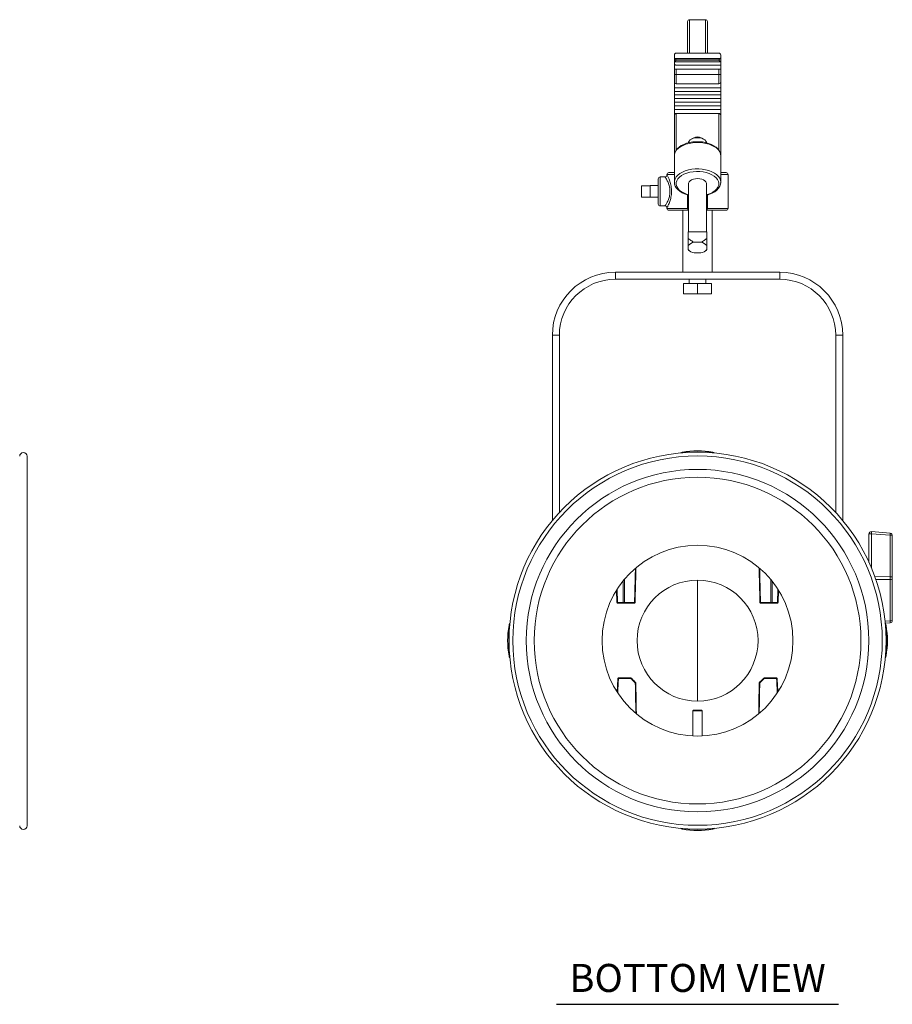
# Model space of a CAD drawing. Extents: x 11 to 120, y 2 to 94.
# Drawn here: x 37 to 60, y 31 to 57 of the extents above; entities that cross this region are included whole.
import ezdxf
from ezdxf.enums import TextEntityAlignment as Align

# ---------------------------------------------------------------- set-up
doc = ezdxf.new("R2010")
doc.units = 0
doc.header["$MEASUREMENT"] = 0
doc.linetypes.add('SLD-Solid', pattern=[0])
doc.layers.add('OBJECT', color=7, linetype='CONTINUOUS')
doc.styles.get("Standard").update_dxf_attribs({"font": 'SIMPLEX'})

msp = doc.modelspace()

# ---------------------------------------------------------------- linework, layer by layer
at = {"layer": 'OBJECT', "color": 7, "linetype": 'SLD-Solid', "lineweight": 15}
for p, q in [((54.921, 56.255), (54.921, 57.102)), ((54.971, 57.152), (54.971, 56.255)), ((54.971, 57.152), (55.403, 57.152)), ((55.403, 56.255), (55.403, 57.152)), ((55.453, 57.102), (55.453, 56.255)), ((54.921, 56.814), (54.921, 56.402)), ((55.453, 56.814), (55.453, 56.402)), ((54.566, 56.205), (54.566, 56.149)), ((54.616, 56.255), (54.971, 56.255)), ((54.921, 56.402), (54.921, 56.255)), ((54.971, 56.255), (55.403, 56.255)), ((55.758, 56.255), (55.403, 56.255)), ((55.453, 56.402), (55.453, 56.255)), ((55.808, 56.149), (55.808, 56.205)), ((54.566, 56.015), (54.566, 56.149)), ((54.566, 56.015), (54.566, 55.986)), ((54.566, 55.83), (54.566, 55.986)), ((54.567, 56.019), (54.616, 56.067)), ((55.806, 56.019), (54.567, 56.019)), ((54.581, 56.11), (54.616, 56.076)), ((54.581, 56.11), (55.792, 56.11)), ((54.602, 55.938), (55.808, 55.938)), ((54.616, 56.076), (54.616, 56.067)), ((55.758, 56.076), (54.616, 56.076)), ((54.616, 56.067), (55.758, 56.067)), ((55.808, 55.936), (54.616, 55.936)), ((55.758, 56.076), (55.792, 56.11)), ((55.758, 56.067), (55.758, 56.076)), ((55.758, 56.067), (55.806, 56.019)), ((55.808, 56.149), (55.808, 56.015)), ((55.808, 55.938), (55.808, 56.015)), ((55.808, 55.938), (55.808, 55.936)), ((55.808, 55.936), (55.808, 55.83)), ((55.808, 55.83), (54.566, 55.83)), ((54.566, 55.686), (54.566, 55.83)), ((54.616, 55.686), (54.566, 55.686)), ((54.566, 55.486), (54.566, 55.686)), ((54.616, 55.83), (54.616, 55.686)), ((54.616, 55.686), (55.758, 55.686)), ((54.616, 55.686), (54.616, 55.436)), ((55.758, 55.686), (55.758, 55.83)), ((55.758, 55.686), (55.808, 55.686)), ((55.758, 55.436), (55.758, 55.686)), ((55.808, 55.83), (55.808, 55.686)), ((55.808, 55.686), (55.808, 55.486)), ((54.566, 55.33), (54.566, 55.486)), ((55.758, 55.436), (54.616, 55.436)), ((55.808, 55.486), (55.808, 55.33)), ((55.808, 55.33), (54.566, 55.33)), ((54.566, 55.232), (54.566, 55.33)), ((55.808, 55.232), (54.566, 55.232)), ((54.566, 55.135), (54.566, 55.232)), ((55.808, 55.135), (54.566, 55.135)), ((54.566, 55.037), (54.566, 55.135)), ((55.808, 55.33), (55.808, 55.232)), ((55.808, 55.232), (55.808, 55.135)), ((55.808, 55.135), (55.808, 55.037)), ((55.808, 55.037), (54.566, 55.037)), ((54.566, 54.94), (54.566, 55.037)), ((55.808, 54.94), (54.566, 54.94)), ((54.566, 54.842), (54.566, 54.94)), ((55.808, 55.037), (55.808, 54.94)), ((55.808, 54.94), (55.808, 54.842)), ((55.808, 54.842), (54.566, 54.842)), ((54.566, 54.745), (54.566, 54.842)), ((55.808, 54.745), (54.566, 54.745)), ((54.566, 54.589), (54.566, 54.745)), ((55.758, 54.639), (54.616, 54.639)), ((54.616, 54.639), (54.616, 53.656)), ((55.758, 53.656), (55.758, 54.639)), ((55.808, 54.842), (55.808, 54.745)), ((55.808, 54.745), (55.808, 54.589)), ((54.566, 53.508), (54.566, 54.589)), ((55.808, 54.589), (55.808, 53.508)), ((55.087, 53.991), (55.015, 53.949)), ((55.358, 53.949), (55.286, 53.991)), ((54.566, 53.508), (54.566, 53.328)), ((54.566, 53.328), (54.566, 52.8)), ((55.808, 53.508), (55.808, 53.328)), ((55.808, 52.8), (55.808, 53.328)), ((54.418, 53.057), (54.566, 53.057)), ((55.808, 53.057), (55.956, 53.057)), ((54.137, 52.552), (54.137, 52.889)), ((54.319, 52.939), (54.187, 52.939)), ((54.187, 52.939), (54.187, 52.552)), ((54.368, 53.007), (54.368, 52.988)), ((54.566, 53.007), (54.368, 53.007)), ((54.566, 52.8), (54.566, 52.812)), ((54.566, 52.788), (54.566, 52.8)), ((54.947, 52.759), (54.947, 51.466)), ((55.427, 51.466), (55.427, 52.759)), ((56.006, 53.007), (55.808, 53.007)), ((55.808, 52.8), (55.808, 52.788)), ((56.006, 52.097), (56.006, 53.007)), ((53.687, 52.398), (53.687, 52.706)), ((53.687, 52.706), (53.917, 52.706)), ((54.137, 52.708), (53.917, 52.708)), ((53.917, 52.706), (53.917, 52.708)), ((53.917, 52.577), (53.917, 52.706)), ((53.917, 52.527), (53.917, 52.577)), ((53.917, 52.398), (53.917, 52.527)), ((54.137, 52.214), (54.137, 52.552)), ((54.187, 52.552), (54.187, 52.164)), ((53.687, 52.398), (53.917, 52.398)), ((53.917, 52.396), (53.917, 52.398)), ((53.917, 52.396), (54.137, 52.396)), ((54.921, 52.223), (54.921, 52.458)), ((54.921, 52.102), (54.921, 52.223)), ((55.453, 52.46), (55.453, 52.223)), ((55.453, 52.223), (55.453, 52.102)), ((55.47, 52.463), (55.47, 52.463)), ((54.187, 52.164), (54.32, 52.164)), ((54.368, 52.121), (54.368, 52.097)), ((54.368, 52.097), (54.921, 52.097)), ((54.947, 52.047), (54.418, 52.047)), ((54.792, 52.047), (54.792, 50.387)), ((55.956, 52.047), (55.427, 52.047)), ((55.452, 52.097), (56.006, 52.097)), ((55.582, 50.387), (55.582, 52.047)), ((55.437, 51.466), (54.937, 51.466)), ((54.937, 51.294), (54.937, 51.466)), ((55.437, 51.294), (55.437, 51.466)), ((55.277, 51.191), (55.096, 51.191)), ((54.937, 51.099), (54.937, 50.996)), ((54.937, 50.992), (54.955, 50.973)), ((55.096, 50.904), (55.277, 50.904)), ((55.418, 50.973), (55.437, 50.992)), ((55.437, 50.996), (55.437, 51.099)), ((52.987, 50.387), (52.987, 50.199)), ((57.387, 50.387), (52.987, 50.387)), ((57.387, 50.199), (57.387, 50.387)), ((57.387, 50.199), (52.987, 50.199)), ((54.964, 50.199), (54.964, 50.087)), ((55.409, 50.087), (55.409, 50.199)), ((54.812, 49.807), (54.812, 50.087)), ((55.187, 50.087), (54.812, 50.087)), ((55.187, 49.807), (55.187, 50.087)), ((55.562, 50.087), (55.187, 50.087)), ((55.562, 49.807), (55.562, 50.087)), ((55.187, 49.807), (54.812, 49.807)), ((55.562, 49.807), (55.187, 49.807)), ((51.299, 48.699), (51.299, 43.737)), ((51.487, 48.699), (51.299, 48.699)), ((51.487, 48.699), (51.487, 43.951)), ((59.075, 48.699), (58.887, 48.699)), ((58.887, 43.951), (58.887, 48.699)), ((59.075, 43.737), (59.075, 48.699)), ((37.235, 45.456), (37.235, 35.582)), ((59.778, 42.615), (59.778, 43.377)), ((60.344, 43.34), (59.844, 43.384)), ((59.844, 43.384), (59.844, 42.462)), ((59.845, 43.439), (60.345, 43.395)), ((60.344, 42.232), (60.344, 43.34)), ((60.403, 43.333), (60.403, 42.225)), ((60.344, 42.232), (59.933, 42.235)), ((60.344, 42.158), (60.344, 42.232)), ((60.403, 42.225), (60.403, 42.165)), ((53.191, 41.543), (53.191, 42.115)), ((53.227, 41.543), (53.227, 42.159)), ((55.187, 42.139), (55.187, 38.899)), ((55.187, 38.899), (55.187, 42.139)), ((57.146, 41.543), (57.146, 42.159)), ((57.182, 41.543), (57.182, 42.115)), ((60.344, 42.158), (59.961, 42.155)), ((60.344, 41.05), (60.344, 42.158)), ((60.403, 42.165), (60.403, 41.057)), ((53.029, 41.543), (53.018, 41.87)), ((53.032, 41.892), (53.044, 41.543)), ((57.329, 41.543), (57.341, 41.892)), ((57.355, 41.87), (57.344, 41.543)), ((53.029, 41.543), (53.029, 41.543)), ((53.044, 41.543), (53.191, 41.543)), ((53.044, 41.543), (53.044, 41.543)), ((53.191, 41.519), (53.054, 41.519)), ((57.182, 41.543), (57.329, 41.543)), ((57.319, 41.519), (57.182, 41.519)), ((57.329, 41.543), (57.329, 41.543)), ((57.344, 41.543), (57.344, 41.543)), ((60.207, 41.038), (60.344, 41.05)), ((60.345, 40.995), (60.212, 40.983)), ((55.082, 38.659), (55.062, 38.639)), ((55.062, 38.639), (55.062, 37.967)), ((55.312, 38.639), (55.062, 38.639)), ((55.082, 38.659), (55.292, 38.659)), ((55.312, 38.639), (55.292, 38.659)), ((55.312, 37.967), (55.312, 38.639)), ((37.235, 35.582), (37.235, 35.562))]:
    msp.add_line(p, q, dxfattribs=at)
at = {"layer": 'OBJECT', "color": 1}
msp.add_line((51.409, 30.778), (58.964, 30.778), dxfattribs=at)
at = {"layer": 'OBJECT', "color": 7, "linetype": 'SLD-Solid', "lineweight": 15, "flags": 128}
for points in [[(55.808, 53.508), (55.805, 53.54), (55.792, 53.593), (55.767, 53.644), (55.731, 53.692), (55.683, 53.736), (55.625, 53.777), (55.558, 53.811), (55.484, 53.84), (55.404, 53.862), (55.32, 53.877), (55.233, 53.884), (55.145, 53.884), (55.058, 53.877), (54.973, 53.863), (54.893, 53.841), (54.818, 53.813), (54.751, 53.778), (54.691, 53.738), (54.642, 53.691), (54.604, 53.641), (54.579, 53.586), (54.567, 53.531), (54.566, 53.508)], [(55.808, 53.508), (55.801, 53.561), (55.78, 53.613), (55.746, 53.662), (55.7, 53.708), (55.642, 53.75), (55.574, 53.786), (55.497, 53.816), (55.413, 53.839), (55.325, 53.855), (55.233, 53.863), (55.14, 53.863), (55.048, 53.855), (54.96, 53.839), (54.876, 53.816), (54.799, 53.786), (54.731, 53.75), (54.673, 53.708), (54.627, 53.662), (54.593, 53.613), (54.572, 53.561), (54.566, 53.508)], [(55.427, 53.853), (55.425, 53.869), (55.411, 53.901), (55.384, 53.931), (55.346, 53.956), (55.298, 53.974), (55.244, 53.986), (55.187, 53.99), (55.129, 53.986), (55.075, 53.974), (55.027, 53.956), (54.989, 53.931), (54.962, 53.901), (54.948, 53.869), (54.947, 53.853)], [(54.566, 52.812), (54.568, 52.834), (54.584, 52.887), (54.615, 52.939), (54.658, 52.987), (54.714, 53.031), (54.781, 53.07), (54.857, 53.102), (54.941, 53.127), (55.031, 53.145), (55.124, 53.154), (55.219, 53.156), (55.313, 53.149), (55.404, 53.134), (55.49, 53.111), (55.569, 53.08), (55.639, 53.044), (55.699, 53.001), (55.746, 52.954), (55.781, 52.904), (55.801, 52.851), (55.808, 52.8)], [(55.455, 52.47), (55.532, 52.498), (55.599, 52.533), (55.657, 52.573), (55.702, 52.618), (55.734, 52.667), (55.753, 52.718), (55.757, 52.77), (55.747, 52.821), (55.723, 52.871), (55.685, 52.919), (55.635, 52.962), (55.573, 53), (55.502, 53.032), (55.422, 53.057), (55.337, 53.075), (55.248, 53.085), (55.157, 53.086), (55.067, 53.079), (54.98, 53.064), (54.899, 53.042), (54.824, 53.012), (54.759, 52.976), (54.704, 52.935), (54.662, 52.889), (54.633, 52.839), (54.618, 52.788), (54.617, 52.736), (54.63, 52.685), (54.658, 52.635), (54.699, 52.589), (54.752, 52.547), (54.816, 52.51), (54.89, 52.479), (54.947, 52.462)], [(54.567, 52.813), (54.566, 52.802), (54.571, 52.748), (54.589, 52.695), (54.618, 52.646), (54.659, 52.599), (54.71, 52.556), (54.772, 52.517), (54.842, 52.485), (54.918, 52.459), (54.941, 52.453)], [(54.566, 52.788), (54.566, 52.778), (54.568, 52.772)], [(55.427, 52.759), (55.425, 52.776), (55.411, 52.808), (55.384, 52.837), (55.346, 52.862), (55.298, 52.881), (55.244, 52.893), (55.187, 52.897), (55.129, 52.893), (55.075, 52.881), (55.027, 52.862), (54.989, 52.837), (54.962, 52.808), (54.948, 52.776), (54.947, 52.759)], [(55.47, 52.463), (55.511, 52.477), (55.583, 52.508), (55.647, 52.545), (55.703, 52.588), (55.748, 52.636), (55.781, 52.689), (55.801, 52.743), (55.807, 52.792)], [(55.804, 52.77), (55.807, 52.778), (55.808, 52.788)], [(55.808, 52.8), (55.807, 52.796), (55.807, 52.793)], [(55.451, 52.454), (55.451, 52.453), (55.454, 52.456), (55.462, 52.46), (55.47, 52.463)], [(53.191, 41.543), (53.191, 41.538), (53.191, 41.534), (53.191, 41.53), (53.191, 41.526), (53.191, 41.523), (53.191, 41.521), (53.191, 41.519), (53.191, 41.519)], [(57.182, 41.519), (57.182, 41.519), (57.182, 41.521), (57.182, 41.523), (57.182, 41.526), (57.182, 41.53), (57.182, 41.534), (57.182, 41.538), (57.182, 41.543)]]:
    msp.add_lwpolyline(points, dxfattribs=at)
at = {"layer": 'OBJECT', "color": 7, "linetype": 'SLD-Solid', "lineweight": 15}
for radius in [5.047, 4.947, 4.587, 4.375, 2.555, 1.62]:
    msp.add_circle((55.187, 40.519), radius, dxfattribs=at)
for centre, radius, start, end in [((54.971, 57.102), 0.05, 90, 180), ((55.403, 57.102), 0.05, 0, 90), ((54.616, 56.205), 0.05, 90, 180), ((55.758, 56.205), 0.05, 0, 90), ((54.616, 55.986), 0.05, 180, 254.528), ((54.616, 55.986), 0.05, 254.528, 270), ((54.616, 55.486), 0.05, 180, 270), ((55.758, 55.486), 0.05, 270, 0), ((54.616, 54.589), 0.05, 90, 180), ((55.758, 54.589), 0.05, 0, 90), ((55.187, 53.802), 0.213, 62.0662, 117.9338), ((54.418, 53.007), 0.05, 90, 180), ((55.956, 53.007), 0.05, 0, 90), ((54.187, 52.889), 0.05, 90, 180), ((54.32, 52.987), 0.0469, 267.9688, 2.0723), ((54.962, 52.226), 0.0411, 183.2165, 248.5635), ((55.486, 52.366), 0.109, 106.3381, 123.1456), ((55.411, 52.463), 0.0411, 291.4365, 356.7835), ((55.411, 52.226), 0.0411, 291.4365, 356.7835), ((55.468, 52.478), 0.015, 212.3553, 277.5214), ((54.187, 52.214), 0.05, 180, 270), ((54.32, 52.116), 0.0478, 4.7139, 89.7223), ((54.418, 52.097), 0.05, 180, 270), ((55.956, 52.097), 0.05, 270, 0), ((55.129, 50.948), 0.245, 97.7394, 141.9357), ((55.244, 50.948), 0.245, 38.0643, 82.2606), ((55.129, 51.147), 0.245, 218.0643, 262.2606), ((55.244, 51.147), 0.245, 277.7394, 321.9357), ((52.987, 48.699), 1.688, 90, 180), ((57.387, 48.699), 1.688, 0, 90), ((52.987, 48.699), 1.5, 90, 180), ((57.387, 48.699), 1.5, 0, 90), ((37.135, 45.456), 0.1, 0, 180), ((54.801, 45.449), 0.12, 100.4137, 126.6126), ((54.801, 45.449), 0.11, 100.4137, 117.4081), ((55.187, 43.354), 2.25, 79.5863, 100.4137), ((54.541, 45.516), 0.244, 9.8757, 12.1036), ((55.187, 43.354), 2.24, 79.5863, 100.4137), ((55.832, 45.516), 0.244, 167.8964, 170.1243), ((55.572, 45.449), 0.11, 62.5919, 79.5863), ((55.572, 45.449), 0.12, 53.3874, 79.5863), ((59.84, 43.377), 0.0625, 85, 180), ((59.827, 43.223), 0.162, 83.8455, 107.8399), ((59.624, 43.416), 0.223, 351.7225, 6.0293), ((60.124, 43.372), 0.223, 351.7225, 6.0293), ((60.358, 43.206), 0.135, 70.7758, 95.8013), ((60.34, 43.333), 0.0625, 0, 85), ((60.358, 42.098), 0.135, 70.7758, 95.8013), ((60.358, 42.293), 0.135, 264.1987, 289.2242), ((53.036, 41.686), 0.144, 267.506, 273.4941), ((53.037, 41.651), 0.108, 266.0129, 273.9871), ((53.054, 41.544), 0.025, 182, 270), ((52.905, 41.537), 0.321, 356.7236, 1.0662), ((53.507, 41.686), 0.143, 267.0349, 272.9651), ((56.866, 41.686), 0.143, 267.0349, 272.9651), ((57.468, 41.537), 0.321, 178.9338, 183.2764), ((57.319, 41.544), 0.025, 270, 358), ((57.337, 41.686), 0.144, 266.5059, 272.494), ((57.336, 41.651), 0.108, 266.0129, 273.9871), ((52.352, 40.519), 2.25, 169.5863, 190.4137), ((52.351, 40.519), 2.24, 169.5863, 190.4137), ((50.257, 40.904), 0.12, 143.3874, 169.5863), ((50.19, 41.164), 0.244, 257.8964, 260.1243), ((50.256, 40.904), 0.11, 152.5919, 169.5863), ((60.116, 40.904), 0.12, 10.4137, 36.6126), ((60.117, 40.904), 0.11, 10.4137, 27.4081), ((60.183, 41.164), 0.244, 279.8757, 282.1036), ((58.022, 40.519), 2.24, 349.5863, 10.4137), ((58.022, 40.519), 2.25, 349.5863, 10.4137), ((60.358, 41.185), 0.135, 264.1987, 289.2242), ((60.124, 41.018), 0.223, 353.9707, 8.2775), ((60.34, 41.057), 0.0625, 275, 0), ((50.19, 39.874), 0.244, 99.8757, 102.1036), ((50.257, 40.134), 0.12, 190.4137, 216.6126), ((50.256, 40.134), 0.11, 190.4137, 207.4081), ((60.116, 40.134), 0.12, 323.3874, 349.5863), ((60.117, 40.134), 0.11, 332.5919, 349.5863), ((60.183, 39.874), 0.244, 77.8964, 80.1243), ((53.069, 39.504), 0.015, 90, 177), ((53.058, 39.363), 0.141, 85.429, 91.6358), ((52.907, 39.508), 0.162, 358.7292, 3.9066), ((53.191, 39.508), 0.211, 359.026, 2.9924), ((53.401, 39.504), 0.015, 45, 90), ((53.803, 39.108), 0.563, 133.8836, 135.3622), ((53.863, 39.048), 0.481, 133.6913, 135.425), ((53.526, 39.244), 0.142, 86.5119, 92.4724), ((53.52, 39.385), 0.015, 1, 45), ((56.853, 39.387), 0.015, 134, 179), ((56.847, 39.246), 0.142, 87.5276, 93.4881), ((56.479, 39.031), 0.517, 43.6044, 45.2184), ((56.974, 39.504), 0.015, 90, 134), ((56.527, 39.078), 0.617, 43.6694, 45.0191), ((57.184, 39.508), 0.211, 177.0026, 180.9756), ((57.466, 39.508), 0.162, 176.0934, 181.2708), ((57.304, 39.504), 0.015, 3, 90), ((57.315, 39.363), 0.141, 88.3642, 94.571), ((37.135, 35.562), 0.1, 180, 0), ((54.801, 35.589), 0.12, 233.3874, 259.5863), ((54.801, 35.588), 0.11, 242.5919, 259.5863), ((54.541, 35.522), 0.244, 347.8964, 350.1243), ((55.187, 37.684), 2.25, 259.5863, 280.4137), ((55.187, 37.683), 2.24, 259.5863, 280.4137), ((55.572, 35.588), 0.11, 280.4137, 297.4081), ((55.832, 35.522), 0.244, 189.8757, 192.1036), ((55.572, 35.589), 0.12, 280.4137, 306.6126)]:
    msp.add_arc(centre, radius, start, end, dxfattribs=at)
for centre, major_axis, ratio, start_param, end_param in [((54.616, 56.149), (0, 0.0533), 0.938361, 1.570796, 2.387984), ((54.616, 56.015), (0.05, 0), 0.276798, 2.871556, 3.141593), ((55.758, 56.149), (0, 0.0533), 0.938361, 3.895202, 4.712389), ((55.758, 56.015), (0.05, 0), 0.276798, 0, 0.270037), ((53.054, 41.544), (0, 0.025), 0.399995, 1.605703, 3.141593), ((57.319, 41.544), (0, 0.025), 0.399995, 3.141593, 4.677482)]:
    msp.add_ellipse(centre, major_axis=major_axis, ratio=ratio, start_param=start_param, end_param=end_param, dxfattribs=at)
for points, knots in [([(54.32, 52.169), (54.32, 52.168), (54.319, 52.165), (54.33, 52.181), (54.351, 52.214), (54.386, 52.28), (54.427, 52.383), (54.446, 52.477), (54.451, 52.572), (54.445, 52.63), (54.431, 52.694), (54.419, 52.739), (54.392, 52.811), (54.357, 52.879), (54.326, 52.931), (54.321, 52.936), (54.319, 52.938)], [0, 0, 0, 0, 0.038259, 0.094155, 0.150098, 0.261064, 0.362088, 0.462941, 0.493158, 0.592907, 0.600231, 0.65704, 0.713904, 0.818093, 0.913367, 1, 1, 1, 1]), ([(54.368, 52.988), (54.368, 52.989), (54.366, 52.994), (54.376, 52.978), (54.405, 52.922), (54.438, 52.844), (54.463, 52.763), (54.479, 52.693), (54.49, 52.619), (54.492, 52.554), (54.489, 52.467), (54.471, 52.363), (54.44, 52.266), (54.413, 52.202), (54.395, 52.162), (54.38, 52.133), (54.369, 52.113), (54.37, 52.118), (54.37, 52.121)], [0, 0, 0, 0, 0.00615, 0.09662, 0.187215, 0.287407, 0.34236, 0.398965, 0.451849, 0.506595, 0.53694, 0.637378, 0.735889, 0.788472, 0.842562, 0.894619, 0.948683, 1, 1, 1, 1]), ([(54.947, 52.057), (54.942, 52.06), (54.934, 52.065), (54.925, 52.079), (54.922, 52.09), (54.921, 52.096), (54.921, 52.097)], [0, 0, 0, 0, 0.323001, 0.650915, 0.933731, 1, 1, 1, 1]), ([(55.452, 52.097), (55.451, 52.092), (55.45, 52.082), (55.441, 52.069), (55.434, 52.06), (55.428, 52.057), (55.427, 52.057)], [0, 0, 0, 0, 0.293132, 0.58511, 0.905329, 1, 1, 1, 1]), ([(54.937, 51.294), (54.955, 51.279), (54.997, 51.246), (55.051, 51.211), (55.088, 51.195), (55.096, 51.191)], [0, 0, 0, 0, 0.376951, 0.863751, 1, 1, 1, 1]), ([(54.937, 51.099), (54.937, 51.129), (54.937, 51.192), (54.937, 51.259), (54.937, 51.294)], [0, 0, 0, 0, 0.480505, 1, 1, 1, 1]), ([(55.277, 51.191), (55.307, 51.206), (55.365, 51.235), (55.413, 51.275), (55.437, 51.294)], [0, 0, 0, 0, 0.515407, 1, 1, 1, 1]), ([(55.437, 51.294), (55.437, 51.259), (55.437, 51.192), (55.437, 51.129), (55.437, 51.099)], [0, 0, 0, 0, 0.519495, 1, 1, 1, 1]), ([(54.937, 50.994), (54.937, 50.993), (54.937, 50.992), (54.937, 50.995), (54.937, 50.996)], [0, 0, 0, 0, 0.575589, 1, 1, 1, 1]), ([(55.437, 50.996), (55.437, 50.995), (55.437, 50.992), (55.437, 50.993), (55.437, 50.994)], [0, 0, 0, 0, 0.424497, 1, 1, 1, 1]), ([(53.5, 41.543), (53.5, 41.553), (53.501, 41.603), (53.507, 41.813), (53.514, 42.106), (53.521, 42.36), (53.524, 42.453)], [0, 0, 0, 0, 0.032947, 0.164734, 0.691884, 1, 1, 1, 1]), ([(56.849, 42.454), (56.853, 42.337), (56.86, 42.034), (56.868, 41.73), (56.873, 41.543)], [0, 0, 0, 0, 0.385087, 1, 1, 1, 1]), ([(53.191, 41.543), (53.191, 41.543), (53.196, 41.543), (53.204, 41.543), (53.215, 41.543), (53.223, 41.543), (53.227, 41.543)], [0, 0, 0, 0, 0.000067, 0.354278, 0.677133, 1, 1, 1, 1]), ([(53.227, 41.543), (53.243, 41.543), (53.327, 41.543), (53.418, 41.543), (53.492, 41.543), (53.5, 41.543)], [0, 0, 0, 0, 0.183121, 0.915604, 1, 1, 1, 1]), ([(53.489, 41.519), (53.49, 41.519), (53.49, 41.519), (53.492, 41.52), (53.495, 41.523), (53.498, 41.528), (53.499, 41.535), (53.5, 41.541), (53.5, 41.543)], [0, 0, 0, 0, 0.005054, 0.174241, 0.39417, 0.600236, 0.800002, 1, 1, 1, 1]), ([(53.514, 41.543), (53.514, 41.541), (53.514, 41.535), (53.509, 41.528), (53.504, 41.523), (53.497, 41.52), (53.492, 41.519), (53.49, 41.519), (53.489, 41.519)], [0, 0, 0, 0, 0.199994, 0.399757, 0.605821, 0.825752, 0.994946, 1, 1, 1, 1]), ([(56.884, 41.519), (56.883, 41.519), (56.881, 41.519), (56.876, 41.52), (56.869, 41.523), (56.864, 41.528), (56.86, 41.535), (56.859, 41.541), (56.859, 41.543)], [0, 0, 0, 0, 0.005054, 0.174248, 0.394179, 0.600243, 0.800006, 1, 1, 1, 1]), ([(56.873, 41.543), (56.885, 41.543), (56.963, 41.543), (57.054, 41.543), (57.134, 41.543), (57.146, 41.543)], [0, 0, 0, 0, 0.129031, 0.861514, 1, 1, 1, 1]), ([(56.873, 41.543), (56.873, 41.541), (56.874, 41.535), (56.875, 41.528), (56.878, 41.523), (56.881, 41.52), (56.883, 41.519), (56.884, 41.519), (56.884, 41.519)], [0, 0, 0, 0, 0.199998, 0.399764, 0.60583, 0.825759, 0.994946, 1, 1, 1, 1]), ([(57.146, 41.543), (57.146, 41.543), (57.15, 41.543), (57.158, 41.543), (57.17, 41.543), (57.178, 41.543), (57.182, 41.543)], [0, 0, 0, 0, 0.000067, 0.35428, 0.677136, 1, 1, 1, 1]), ([(53.069, 39.504), (53.069, 39.499), (53.067, 39.454), (53.06, 39.33), (53.054, 39.21), (53.05, 39.13)], [0, 0, 0, 0, 0.041038, 0.361502, 1, 1, 1, 1]), ([(53.402, 39.504), (53.392, 39.504), (53.342, 39.504), (53.231, 39.504), (53.13, 39.504), (53.069, 39.504)], [0, 0, 0, 0, 0.090229, 0.451146, 1, 1, 1, 1]), ([(53.52, 39.386), (53.513, 39.393), (53.478, 39.428), (53.438, 39.468), (53.406, 39.5), (53.402, 39.504)], [0, 0, 0, 0, 0.178964, 0.894822, 1, 1, 1, 1]), ([(53.534, 38.579), (53.534, 38.59), (53.529, 38.859), (53.525, 39.128), (53.52, 39.386)], [0, 0, 0, 0, 0.040351, 1, 1, 1, 1]), ([(56.853, 39.388), (56.853, 39.378), (56.852, 39.328), (56.848, 39.118), (56.844, 38.858), (56.84, 38.639), (56.839, 38.579)], [0, 0, 0, 0, 0.037062, 0.185311, 0.778306, 1, 1, 1, 1]), ([(56.974, 39.504), (56.966, 39.497), (56.93, 39.463), (56.89, 39.424), (56.857, 39.392), (56.853, 39.388)], [0, 0, 0, 0, 0.178966, 0.894829, 1, 1, 1, 1]), ([(57.304, 39.504), (57.294, 39.504), (57.244, 39.504), (57.134, 39.504), (57.034, 39.504), (56.974, 39.504)], [0, 0, 0, 0, 0.090799, 0.453995, 1, 1, 1, 1])]:
    msp.add_open_spline(points, degree=3, knots=knots, dxfattribs=at)
for points in [[(54.947, 52.452), (54.941, 52.453)], [(54.921, 52.097), (54.921, 52.102)], [(55.453, 52.102), (55.452, 52.097)], [(53.539, 42.465), (53.514, 41.543)], [(56.859, 41.543), (56.834, 42.466)], [(53.226, 41.519), (53.191, 41.519)], [(53.489, 41.519), (53.226, 41.519)], [(57.147, 41.519), (56.884, 41.519)], [(57.182, 41.519), (57.147, 41.519)], [(53.035, 39.153), (53.054, 39.505)], [(53.069, 39.519), (53.401, 39.519)], [(53.412, 39.515), (53.53, 39.396)], [(53.535, 39.386), (53.549, 38.566)], [(56.824, 38.566), (56.838, 39.388)], [(56.843, 39.398), (56.963, 39.515)], [(56.974, 39.519), (57.304, 39.519)], [(57.323, 39.13), (57.304, 39.504)], [(57.319, 39.505), (57.338, 39.153)]]:
    msp.add_open_spline(points, degree=1, dxfattribs=at)

# ---------------------------------------------------------------- texts
at = {"layer": 'OBJECT', "color": 1}
msp.add_text('BOTTOM VIEW', height=0.75, dxfattribs=at).set_placement((55.188, 31.109), align=Align.CENTER)

doc.saveas('drawing.dxf')
